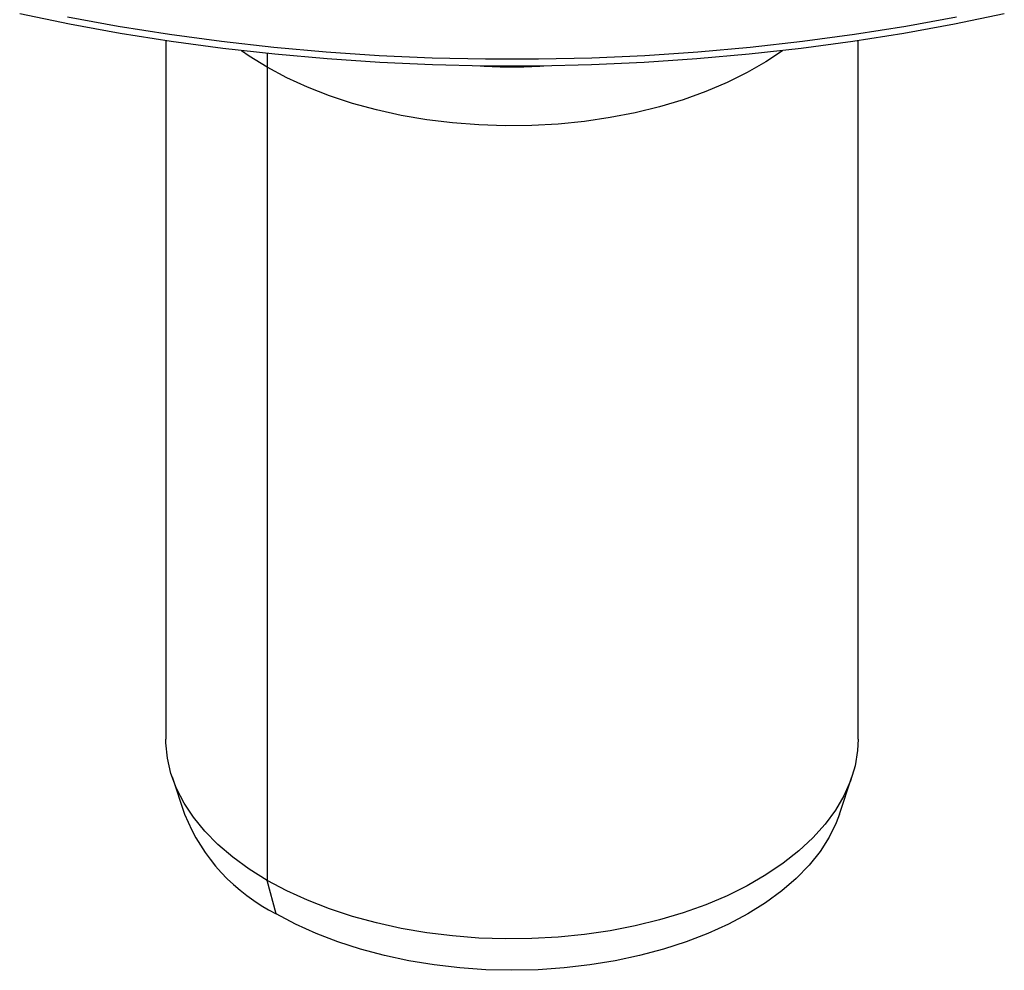
# Model space of a CAD drawing. Units: millimetres. Extents: x 0 to 420, y 0 to 297.
# Drawn here: x 302 to 344, y 115 to 155 of the extents above; entities that cross this region are included whole.
import ezdxf

# ---------------------------------------------------------------- set-up
doc = ezdxf.new("R2010")
doc.units = ezdxf.units.MM

msp = doc.modelspace()

# ---------------------------------------------------------------- linework, layer by layer
at = {"color": 7, "linetype": 'Continuous', "lineweight": 25}
for p, q in [((308.237669, 154.163386), (308.237669, 124.707714)), ((337.437669, 124.707714), (337.437669, 154.163386)), ((312.51391, 153.623149), (312.51391, 153.042649)), ((312.51391, 153.042649), (312.51391, 118.747935)), ((308.502036, 123.111056), (309.028231, 121.53658)), ((336.647108, 121.53658), (337.173303, 123.111056)), ((312.892848, 117.333609), (312.51391, 118.747935))]:
    msp.add_line(p, q, dxfattribs=at)
at = {"color": 7, "linetype": 'Continuous', "lineweight": 25, "flags": 128}
for points in [[(343.603366, 155.297551), (341.50016, 154.861479), (339.369564, 154.472232), (337.214706, 154.130382), (335.038747, 153.836431), (332.844881, 153.590809), (330.636328, 153.393878), (328.41633, 153.245926), (326.188144, 153.147171), (323.955041, 153.097757), (321.720298, 153.097757), (319.487195, 153.147171), (317.259009, 153.245926), (315.039011, 153.393878), (312.830458, 153.590809), (310.636592, 153.836431), (308.460633, 154.130382), (306.305774, 154.472232), (304.175178, 154.861479), (302.071972, 155.297551)], [(341.585417, 155.154674), (339.445088, 154.763649), (337.280385, 154.420238), (335.094485, 154.124943), (332.890597, 153.8782), (330.671955, 153.680369), (328.441815, 153.531741), (326.20345, 153.432534), (323.960145, 153.382895), (321.715193, 153.382895), (319.471889, 153.432534), (317.233524, 153.531741), (315.003384, 153.680369), (312.784741, 153.8782), (310.580853, 154.124943), (308.394954, 154.420238), (306.230251, 154.763649), (304.089922, 155.154674)], [(312.51391, 153.042649), (311.753926, 153.516353), (311.430836, 153.741688)], [(312.51391, 153.042649), (311.753926, 153.516353), (311.430836, 153.741688)], [(334.244503, 153.741688), (333.549281, 153.275298), (332.758424, 152.818747), (331.909349, 152.398483), (331.007038, 152.016974), (330.056785, 151.676459), (329.064168, 151.378935), (328.035011, 151.126149), (326.975354, 150.919585), (325.891415, 150.760453), (324.789556, 150.649689), (323.676243, 150.587942), (322.558008, 150.575574), (321.441415, 150.612659), (320.333015, 150.698978), (319.239314, 150.834025), (318.166729, 151.017007), (317.121555, 151.246851), (316.109925, 151.522208), (315.137777, 151.841462), (314.210815, 152.202739), (313.334478, 152.60392), (312.51391, 153.042649)], [(334.244503, 153.741688), (333.549281, 153.275298), (332.758424, 152.818747), (331.909349, 152.398483), (331.007038, 152.016974), (330.056785, 151.676459), (329.064168, 151.378935), (328.035011, 151.126149), (326.975354, 150.919585), (325.891415, 150.760453), (324.789556, 150.649689), (323.676243, 150.587942), (322.558008, 150.575574), (321.441415, 150.612659), (320.333015, 150.698978), (319.239314, 150.834025), (318.166729, 151.017007), (317.121555, 151.246851), (316.109925, 151.522208), (315.137777, 151.841462), (314.210815, 152.202739), (313.334478, 152.60392), (312.51391, 153.042649)], [(312.51391, 118.747935), (311.753926, 119.221639), (311.058986, 119.727537), (310.433168, 120.262661), (309.880144, 120.82387), (309.40316, 121.407872), (309.005015, 122.011238), (308.688046, 122.630428), (308.454113, 123.261808), (308.304587, 123.901673), (308.240348, 124.546269), (308.237669, 124.707714)], [(337.437669, 124.707714), (337.413567, 124.223616), (337.306606, 123.580914), (337.114736, 122.944824), (336.839082, 122.31908), (336.481263, 121.707353), (336.043377, 121.113233), (335.527995, 120.540207), (334.938141, 119.991638), (334.277277, 119.470745), (333.549281, 118.980584), (332.758424, 118.524033), (331.909349, 118.103769), (331.007038, 117.72226), (330.056785, 117.381745), (329.064168, 117.084221), (328.035011, 116.831435), (326.975354, 116.62487), (325.891415, 116.465739), (324.789556, 116.354975), (323.676243, 116.293228), (322.558008, 116.28086), (321.441415, 116.317944), (320.333015, 116.404264), (319.239314, 116.539311), (318.166729, 116.722293), (317.121555, 116.952137), (316.109925, 117.227494), (315.137777, 117.546748), (314.210815, 117.908025), (313.334478, 118.309205), (312.51391, 118.747935)], [(336.647108, 121.53658), (336.513179, 121.179282), (336.213425, 120.565713), (335.831205, 119.967613), (335.368876, 119.388669), (334.829287, 118.832449), (334.215767, 118.302385), (333.532096, 117.801742), (332.782491, 117.333609), (331.971573, 116.900871), (331.104341, 116.506197), (330.186142, 116.152019), (329.222638, 115.840521), (328.219768, 115.573624), (327.183716, 115.352973), (326.120869, 115.179929), (325.03778, 115.055558), (323.941126, 114.980628), (322.837669, 114.955599), (321.734213, 114.980628), (320.637559, 115.055558), (319.55447, 115.179929), (318.491623, 115.352973), (317.455571, 115.573624), (316.452701, 115.840521), (315.489196, 116.152019), (314.570998, 116.506197), (313.703766, 116.900871), (312.892848, 117.333609)]]:
    msp.add_lwpolyline(points, dxfattribs=at)
at = {"color": 7, "linetype": 'Continuous', "lineweight": 25}
for centre, radius, start, end in [((322.837669, 178.312058), 25.247263, 266.9528355, 273.0471645), ((316.520008, 124.547007), 8.073995, 201.891782, 243.3050774)]:
    msp.add_arc(centre, radius, start, end, dxfattribs=at)

doc.saveas('drawing.dxf')
